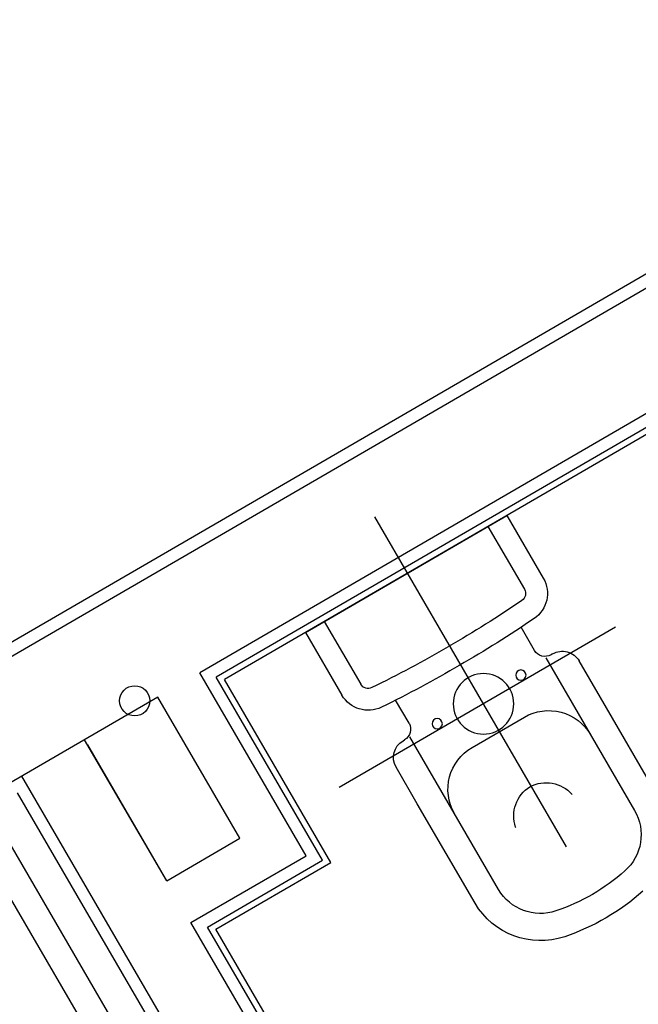
# Model space of a CAD drawing. Units: millimetres. Extents: x 1194 to 1274, y 1319 to 1544.
# Drawn here: x 1208 to 1208, y 1325 to 1325 of the extents above; entities that cross this region are included whole.
import ezdxf

# ---------------------------------------------------------------- set-up
doc = ezdxf.new("R2010")
doc.units = ezdxf.units.MM
doc.layers.add('00 alb muebles', color=9, linetype='Continuous', lineweight=25)

msp = doc.modelspace()

# ---------------------------------------------------------------- linework, layer by layer
at = {"layer": '00 alb muebles'}
for p, q in [((1207.999787850832, 1325.411390355523), (1207.978958818006, 1325.399287476783)), ((1207.979262870876, 1325.399209195981), (1207.99970815994, 1325.41108960752)), ((1207.998990485911, 1325.408382610523), (1207.98371033864, 1325.399503956792)), ((1207.99891125102, 1325.408082127482), (1207.984011086643, 1325.3994242659)), ((1207.998871405574, 1325.40793175348), (1207.984161460645, 1325.399384420454)), ((1207.985644588367, 1325.396175116455), (1207.98371033864, 1325.399503956793)), ((1207.98594533637, 1325.396095425562), (1207.984011086643, 1325.3994242659)), ((1207.986095710372, 1325.396055580116), (1207.984161460645, 1325.399384420454)), ((1207.982949460848, 1325.399061842569), (1207.980257406251, 1325.397497602371)), ((1207.984441596352, 1325.396493880023), (1207.982949460848, 1325.399061842569)), ((1207.983110141463, 1325.395720227341), (1207.98161800596, 1325.398288189888)), ((1207.983110060216, 1325.395720180132), (1207.981673188991, 1325.398193032954)), ((1207.989153180904, 1325.382692791895), (1207.980476689272, 1325.397625018552)), ((1207.989073485144, 1325.382392052269), (1207.98039699838, 1325.397324270549)), ((1207.983110060216, 1325.395720180132), (1207.984441596352, 1325.396493880023)), ((1207.98355217444, 1325.394959302341), (1207.985644588367, 1325.396175116455)), ((1207.983852922444, 1325.394879611448), (1207.98594533637, 1325.396095425562)), ((1207.984003296446, 1325.394839766003), (1207.986095710372, 1325.396055580116)), ((1207.989631326257, 1325.384497279917), (1207.983552255686, 1325.39495934955)), ((1207.989711017149, 1325.38479802792), (1207.98385300369, 1325.394879658658)), ((1207.989750777867, 1325.384948352691), (1207.984003356358, 1325.394839800815))]:
    msp.add_line(p, q, dxfattribs=at)
at = {"layer": '00 alb muebles', "extrusion": (0, 0, -1)}
for p, q in [((1207.985634255607, 1325.400240376911), (1207.989295979979, 1325.402368051611)), ((1207.990382925411, 1325.396340468689), (1207.98689505167, 1325.402343093189)), ((1207.989295979979, 1325.402368051611), (1207.989960209321, 1325.401224914094)), ((1207.988953584972, 1325.40216910021), (1207.989617814315, 1325.401025962694)), ((1207.985976650613, 1325.400439328312), (1207.986640879956, 1325.399296190795)), ((1207.991275836897, 1325.400337926519), (1207.986247719659, 1325.397416298142)), ((1207.989800142883, 1325.399913015559), (1207.989555784356, 1325.400333556148)), ((1207.985634255607, 1325.400240376911), (1207.98629848495, 1325.399097239395)), ((1207.990005781163, 1325.399778060389), (1207.991619442141, 1325.397000952717)), ((1207.990129423803, 1325.39984990395), (1207.990100890886, 1325.399833324667)), ((1207.990997470555, 1325.399056630455), (1207.990610620609, 1325.399722398523)), ((1207.987517509508, 1325.398586672889), (1207.987273150982, 1325.399007213478)), ((1207.992047435898, 1325.397249641968), (1207.990997470555, 1325.399056630455)), ((1207.988664076794, 1325.398146068236), (1207.989615174033, 1325.398698711015)), ((1207.987409285699, 1325.398269345602), (1207.987437818616, 1325.398285924886)), ((1207.989146589318, 1325.395564081491), (1207.98753292834, 1325.398341189164)), ((1207.987668630217, 1325.397122380729), (1207.987281780272, 1325.397788148796)), ((1207.988718595561, 1325.395315392241), (1207.987668630217, 1325.397122380729))]:
    msp.add_line(p, q, dxfattribs=at)
at = {"layer": '00 alb muebles'}
msp.add_lwpolyline([(1207.979972251629, 1325.396886639872), (1207.979544273677, 1325.396637923422), (1207.984341137432, 1325.388382529436), (1207.984769115384, 1325.388631245887)], close=True, dxfattribs=at)
at = {"layer": '00 alb muebles', "extrusion": (0, 0, -1)}
for centre, radius in [((-1207.989552338254, 1325.39946369511), 9.350000000000001e-05), ((-1207.988871831053, 1325.398941059389), 0.00055), ((-1207.988030582671, 1325.398579466663), 9.350000000000001e-05)]:
    msp.add_circle(centre, radius, dxfattribs=at)
at = {"layer": '00 alb muebles'}
msp.add_circle((1207.982528968097, 1325.398995830002), 0.000275, dxfattribs=at)
at = {"layer": '00 alb muebles', "extrusion": (0, 0, -1)}
for centre, radius, start, end in [((-1207.989484660701, 1325.400948592705), 0.00055, 149.8409224289125, 235.6644578005022), ((-1207.989484660701, 1325.400948592705), 0.000154, 149.8409224289125, 235.6644578005022), ((-1207.9781885808, 1325.417485980729), 0.02018114717064565, 235.6644578005022, 240.1442950583706), ((-1207.9781885808, 1325.417485980729), 0.02057714717064565, 235.6644578005022, 240.1442950583706), ((-1207.978000172891, 1325.417376504783), 0.02018114717064565, 239.5375497991935, 244.0173870567387), ((-1207.989990362331, 1325.400023544115), 0.00022, 239.8409224289115, 329.8409224289125), ((-1207.990306269493, 1325.399545552834), 0.000352, 59.84092242891146, 149.8409224289125), ((-1207.978000172891, 1325.417376504783), 0.02057714717064565, 239.5375497991935, 244.0173870567387), ((-1207.986774033569, 1325.399373560784), 0.000154, 244.0173870567387, 329.8409224289125), ((-1207.986774033569, 1325.399373560784), 0.00055, 244.0173870567387, 329.8409224289125), ((-1207.990057288256, 1325.397937833224), 0.0008800000000000001, 59.84092242891146, 149.8409224289125), ((-1207.98732729006, 1325.398476144333), 0.00022, 149.8409224289125, 239.8409224289115), ((-1207.987586131388, 1325.397964994486), 0.000352, 329.8409224289125, 59.84092242891146), ((-1207.989106191017, 1325.397385190445), 0.0008800000000000001, 329.8409224289125, 59.84092242891146), ((-1207.990008159755, 1325.396869847424), 0.0006353982181921075, 62.46018242527203, 138.2349820190557), ((-1207.99005837238, 1325.396899023877), 0.0006353982181921075, 341.4468628373322, 57.22166243161809), ((-1207.989829880235, 1325.396787804509), 0.0008250306556651236, 142.2351416550834, 142.5849254144877), ((-1207.990858564349, 1325.396558838494), 0.0008800000000000001, 149.8409224289125, 228.3967691419501), ((-1207.990217931377, 1325.397013284778), 0.0008250306556651236, 337.0969194433554, 337.4467032023148), ((-1207.989018044002, 1325.398631631019), 0.003652000000000001, 228.3967691419501, 251.2850757149717), ((-1207.98990746711, 1325.396006195715), 0.0008800000000000001, 251.2850757149717, 329.8409224289125), ((-1207.989018044002, 1325.398631631019), 0.004147000000000001, 228.3967691419501, 251.2850757149717), ((-1207.98990746711, 1325.396006195715), 0.001375, 251.2850757149717, 329.8409224289125)]:
    msp.add_arc(centre, radius, start, end, dxfattribs=at)

doc.saveas('drawing.dxf')
